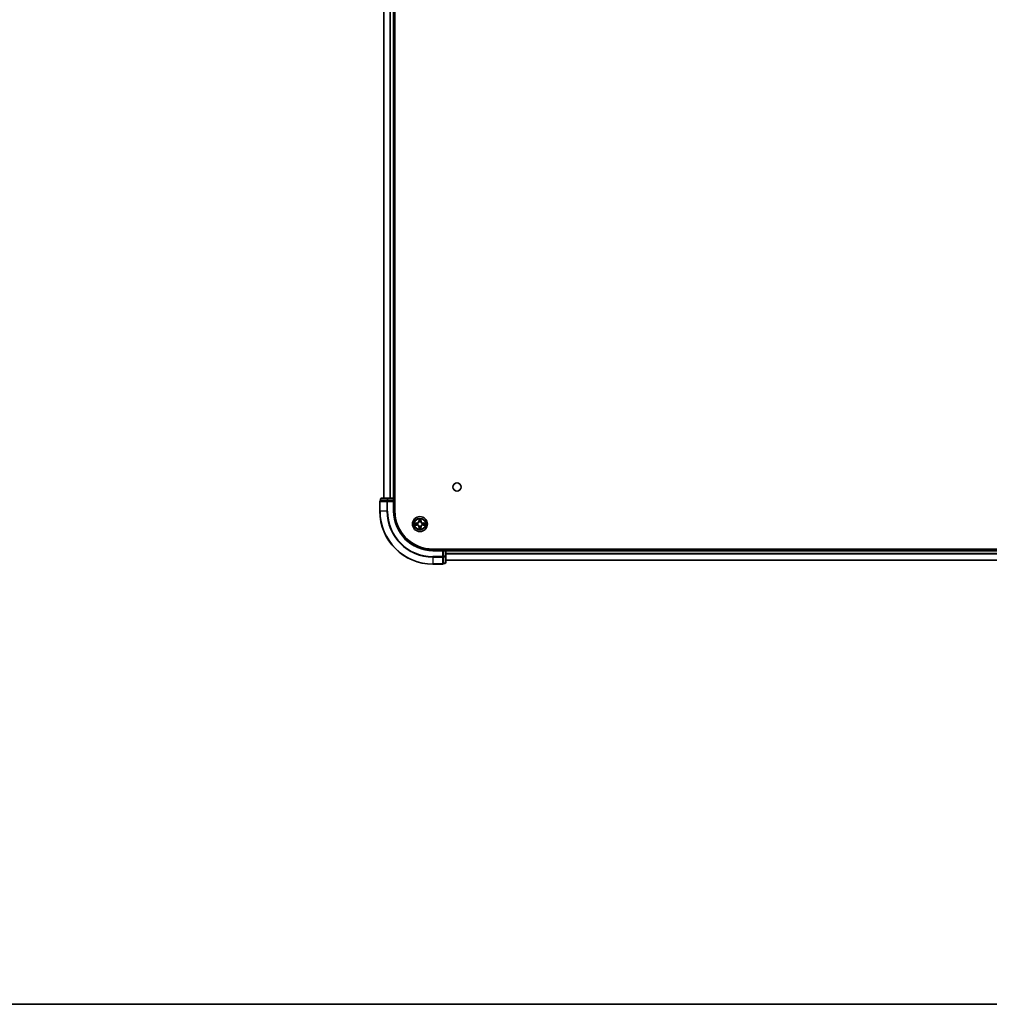
# Model space of a CAD drawing. Units: millimetres. Extents: x 36 to 11240, y 20 to 2127.
# Drawn here: x 1773 to 2148, y 20 to 400 of the extents above; entities that cross this region are included whole.
import ezdxf

# ---------------------------------------------------------------- set-up
doc = ezdxf.new("R2010")
doc.units = ezdxf.units.MM
doc.header["$LTSCALE"] = 2.5
for name, color, linetype, lineweight in [('Border (ISO)', 7, 'Continuous', 35), ('Visible (ISO)', 7, 'Continuous', 35), ('Visible Narrow (ISO)', 7, 'Continuous', 25)]:
    doc.layers.add(name, color=color, linetype=linetype, lineweight=lineweight)

# ---------------------------------------------------------------- blocks, each defined once
blk = doc.blocks.new('Borders tk図枠')
at = {"layer": 'Border (ISO)'}
blk.add_line((14.5, 8), (405.5, 8), dxfattribs=at)

msp = doc.modelspace()

# ---------------------------------------------------------------- linework, layer by layer
at = {"layer": 'Visible (ISO)'}
for p, q in [((1917.8828, 210.5038), (1917.8828, 670.5038)), ((1913.5828, 665.5038), (1913.5828, 215.5038)), ((1917.5828, 215.5038), (1917.5828, 665.5038)), ((1912.0828, 214.2038), (1912.0828, 210.5038)), ((1912.3828, 215.2038), (1912.3828, 214.5038)), ((1912.454, 214.5038), (1912.3828, 214.5038)), ((1912.454, 214.5038), (1914.9318, 214.5038)), ((1915.1605, 215.5038), (1912.6828, 215.5038)), ((1915.0217, 214.5038), (1914.9318, 214.5038)), ((1915.1605, 214.5038), (1915.0217, 214.5038)), ((1917.2828, 215.5038), (1915.1605, 215.5038)), ((1915.1605, 214.5038), (1917.2828, 214.5038)), ((1917.5828, 215.5038), (1917.2828, 215.5038)), ((1917.2828, 214.2038), (1917.5828, 214.5038)), ((1917.5828, 214.5038), (1917.2828, 214.5038)), ((1917.8828, 215.5038), (1917.5828, 215.5038)), ((1917.5828, 214.5038), (1917.5828, 215.2038)), ((1917.5828, 210.5038), (1917.5828, 214.5038)), ((2392.5828, 195.8038), (1932.5828, 195.8038)), ((1936.5828, 195.5038), (1932.5828, 195.5038)), ((1936.5828, 195.5038), (1936.2828, 195.2038)), ((1937.2828, 195.5038), (1936.5828, 195.5038)), ((1936.5828, 195.2038), (1936.5828, 195.5038)), ((1936.5828, 195.2038), (1936.5828, 193.0816)), ((1937.5828, 195.5038), (1937.5828, 195.8038)), ((1937.5828, 195.2038), (1937.5828, 195.5038)), ((2387.5828, 195.5038), (1937.5828, 195.5038)), ((1937.5828, 193.0816), (1937.5828, 195.2038)), ((1936.5828, 192.9427), (1936.5828, 193.0816)), ((1936.5828, 192.8528), (1936.5828, 192.9427)), ((1936.5828, 192.8528), (1936.5828, 190.375)), ((1936.5828, 190.3038), (1936.5828, 190.375)), ((1936.5828, 190.3038), (1937.2828, 190.3038)), ((1937.5828, 190.6038), (1937.5828, 193.0816)), ((1937.5828, 191.5038), (2387.5828, 191.5038)), ((1932.5828, 190.0038), (1936.2828, 190.0038))]:
    msp.add_line(p, q, dxfattribs=at)
for centre, radius in [((1941.8828, 219.8038), 1.621), ((1927.5828, 205.5038), 2.9)]:
    msp.add_circle(centre, radius, dxfattribs=at)
for centre, radius, start, end in [((1912.3828, 214.2038), 0.3, 90, 180), ((1912.6828, 215.2038), 0.3, 90, 180), ((1917.2828, 215.2038), 0.3, 0, 90), ((1932.5828, 210.5038), 20.5, 180, 270), ((1932.5828, 210.5038), 15, 180, 270), ((1932.5828, 210.5038), 14.7, 180, 270), ((1937.2828, 195.2038), 0.3, 0, 90), ((1936.2828, 190.3038), 0.3, 270, 0), ((1937.2828, 190.6038), 0.3, 270, 0)]:
    msp.add_arc(centre, radius, start, end, dxfattribs=at)
at = {"layer": 'Visible Narrow (ISO)'}
for p, q in [((1913.6523, 215.5038), (1913.6523, 665.5038)), ((1915.9928, 665.5038), (1915.9928, 215.5038)), ((1916.2233, 215.5038), (1916.2233, 665.5038)), ((1917.2828, 665.5038), (1917.2828, 215.5038)), ((1912.154, 214.2038), (1912.0828, 214.2038)), ((1912.154, 214.2038), (1914.7929, 214.2038)), ((1912.154, 210.5038), (1912.154, 214.2038)), ((1912.454, 215.2038), (1912.3828, 215.2038)), ((1912.454, 215.2038), (1914.9318, 215.2038)), ((1912.454, 214.5038), (1912.454, 215.2038)), ((1915.0217, 214.2038), (1914.7929, 214.2038)), ((1914.7929, 214.2038), (1914.7929, 210.5038)), ((1915.1605, 215.2038), (1914.9318, 215.2038)), ((1914.9318, 215.2038), (1914.9318, 214.5038)), ((1915.0217, 214.2038), (1915.0217, 214.5038)), ((1915.0217, 214.2038), (1917.2828, 214.2038)), ((1915.0217, 210.5038), (1915.0217, 214.2038)), ((1915.1605, 215.2038), (1915.1605, 215.5038)), ((1915.1605, 215.2038), (1917.2828, 215.2038)), ((1915.1605, 214.5038), (1915.1605, 215.2038)), ((1917.2828, 215.2038), (1917.2828, 215.5038)), ((1917.2828, 215.2038), (1917.5828, 215.2038)), ((1917.2828, 215.2038), (1917.2828, 214.5038)), ((1917.2828, 214.2038), (1917.2828, 210.5038)), ((1917.5828, 215.2038), (1917.8828, 215.2038)), ((1912.154, 210.5038), (1912.0828, 210.5038)), ((1914.7929, 210.5038), (1912.154, 210.5038)), ((1914.7929, 210.5038), (1915.0217, 210.5038)), ((1917.2828, 210.5038), (1917.5828, 210.5038)), ((1926.3396, 205.9078), (1925.56, 205.8942)), ((1925.8504, 205.8495), (1926.3404, 205.858)), ((1926.3404, 205.858), (1926.3396, 205.9078)), ((1926.3404, 205.858), (1926.3417, 205.7854)), ((1926.6459, 205.7503), (1926.6665, 205.7449)), ((1927.1923, 207.5265), (1927.1787, 206.747)), ((1927.2285, 206.7461), (1927.1787, 206.747)), ((1927.2285, 206.7461), (1927.2371, 207.2362)), ((1927.2285, 206.7461), (1927.3011, 206.7449)), ((1927.3417, 206.4201), (1927.3362, 206.4407)), ((1927.8293, 206.4407), (1927.8239, 206.4201)), ((1927.937, 206.7461), (1927.8644, 206.7449)), ((1927.9285, 207.2362), (1927.937, 206.7461)), ((1927.937, 206.7461), (1927.9868, 206.747)), ((1927.9868, 206.747), (1927.9732, 207.5265)), ((1928.4991, 205.7449), (1928.5197, 205.7503)), ((1928.8251, 205.858), (1928.8238, 205.7854)), ((1928.8251, 205.858), (1928.826, 205.9078)), ((1928.8251, 205.858), (1929.3151, 205.8495)), ((1929.6055, 205.8942), (1928.826, 205.9078)), ((1925.56, 205.1133), (1926.3396, 205.0997)), ((1926.3404, 205.1495), (1925.8504, 205.1581)), ((1926.3404, 205.1495), (1926.3396, 205.0997)), ((1926.3404, 205.1495), (1926.3417, 205.2222)), ((1926.6665, 205.2627), (1926.6459, 205.2573)), ((1927.2285, 204.2615), (1927.1787, 204.2606)), ((1927.1787, 204.2606), (1927.1923, 203.4811)), ((1927.2285, 204.2615), (1927.3011, 204.2627)), ((1927.2371, 203.7714), (1927.2285, 204.2615)), ((1927.3362, 204.5669), (1927.3417, 204.5875)), ((1927.8239, 204.5875), (1927.8293, 204.5669)), ((1927.937, 204.2615), (1927.8644, 204.2627)), ((1927.937, 204.2615), (1927.9285, 203.7714)), ((1927.937, 204.2615), (1927.9868, 204.2606)), ((1927.9732, 203.4811), (1927.9868, 204.2606)), ((1928.5197, 205.2573), (1928.4991, 205.2627)), ((1928.8251, 205.1495), (1928.8238, 205.2222)), ((1929.3151, 205.1581), (1928.8251, 205.1495)), ((1928.8251, 205.1495), (1928.826, 205.0997)), ((1928.826, 205.0997), (1929.6055, 205.1133)), ((1932.5828, 195.2038), (1932.5828, 195.5038)), ((1932.5828, 195.2038), (1936.2828, 195.2038)), ((1936.2828, 195.2038), (1936.2828, 192.9427)), ((1936.5828, 195.2038), (1937.2828, 195.2038)), ((1937.2828, 195.8038), (1937.2828, 195.5038)), ((1937.2828, 195.5038), (1937.2828, 195.2038)), ((1937.2828, 195.2038), (1937.2828, 193.0816)), ((1937.5828, 195.2038), (1937.2828, 195.2038)), ((1937.5828, 195.2038), (2387.5828, 195.2038)), ((2387.5828, 194.0975), (1937.5828, 194.0975)), ((1936.2828, 192.9427), (1932.5828, 192.9427)), ((1932.5828, 192.7139), (1932.5828, 192.9427)), ((1932.5828, 192.7139), (1936.2828, 192.7139)), ((1932.5828, 192.7139), (1932.5828, 190.075)), ((1936.5828, 192.9427), (1936.2828, 192.9427)), ((1936.2828, 192.7139), (1936.2828, 192.9427)), ((1936.2828, 192.7139), (1936.2828, 190.075)), ((1937.2828, 193.0816), (1936.5828, 193.0816)), ((1936.5828, 192.8528), (1937.2828, 192.8528)), ((1937.2828, 190.375), (1936.5828, 190.375)), ((1937.5828, 193.0816), (1937.2828, 193.0816)), ((1937.2828, 192.8528), (1937.2828, 193.0816)), ((1937.2828, 192.8528), (1937.2828, 190.375)), ((1937.2828, 190.3038), (1937.2828, 190.375)), ((1937.5828, 193.9438), (2387.5828, 193.9438)), ((2387.5828, 191.5502), (1937.5828, 191.5502)), ((1936.2828, 190.075), (1932.5828, 190.075)), ((1932.5828, 190.075), (1932.5828, 190.0038)), ((1936.2828, 190.0038), (1936.2828, 190.075))]:
    msp.add_line(p, q, dxfattribs=at)
for radius in [2.8677, 2.3092, 2.1415]:
    msp.add_circle((1927.5828, 205.5038), radius, dxfattribs=at)
for centre, radius, start, end in [((1932.5828, 210.5038), 20.4288, 180, 270), ((1932.5828, 210.5038), 17.7899, 180, 270), ((1932.5828, 210.5038), 17.5611, 180, 270), ((1932.5828, 210.5038), 15.3, 180, 270), ((1927.5828, 205.5038), 2.0601, 169.074582, 190.925418), ((1927.5828, 205.5038), 1.6122, 169.692479, 190.307521), ((1926.3247, 206.7619), 0.8542, 271, 359), ((1926.3247, 206.7619), 0.904, 271, 359), ((1927.5828, 205.5038), 0.9688, 165.258044, 194.741956), ((1927.5828, 205.5038), 0.9475, 165.258044, 194.741956), ((1927.5828, 205.5038), 2.0601, 79.074582, 100.925418), ((1927.5828, 205.5038), 1.6122, 79.692479, 100.307521), ((1927.5828, 205.5038), 0.9688, 75.258044, 104.741956), ((1927.5828, 205.5038), 0.9475, 75.258044, 104.741956), ((1928.8409, 206.7619), 0.904, 181, 269), ((1928.8409, 206.7619), 0.8542, 181, 269), ((1927.5828, 205.5038), 0.9475, 345.258044, 14.741956), ((1927.5828, 205.5038), 0.9688, 345.258044, 14.741956), ((1927.5828, 205.5038), 1.6122, 349.692479, 10.307521), ((1927.5828, 205.5038), 2.0601, 349.074582, 10.925418), ((1926.3247, 204.2457), 0.8542, 1, 89), ((1926.3247, 204.2457), 0.904, 1, 89), ((1927.5828, 205.5038), 2.0601, 259.074582, 280.925418), ((1927.5828, 205.5038), 1.6122, 259.692479, 280.307521), ((1927.5828, 205.5038), 0.9688, 255.258044, 284.741956), ((1927.5828, 205.5038), 0.9475, 255.258044, 284.741956), ((1928.8409, 204.2457), 0.904, 91, 179), ((1928.8409, 204.2457), 0.8542, 91, 179)]:
    msp.add_arc(centre, radius, start, end, dxfattribs=at)
for centre, major_axis, ratio, start_param, end_param in [((1912.3828, 214.2038), (0, 0.3), 0.76250914, 0, 1.57079633), ((1912.6828, 215.2038), (0, 0.3), 0.76250914, 0, 1.57079633), ((1915.0217, 214.2038), (0, 0.3), 0.76250914, 0, 1.57079633), ((1915.1605, 215.2038), (0, 0.3), 0.76250914, 0, 1.57079633), ((1925.8512, 205.7997), (0.002, 0.05), 0.54850665, 0.10442473, 1.4996069), ((1926.0407, 205.7842), (0.008, 0.0494), 0.89574018, 0.19731949, 1.55274262), ((1926.3426, 205.7356), (0.008, 0.0494), 0.89572054, 0.1973017, 1.54834765), ((1926.6892, 205.7389), (-0.0091, 0.0492), 0.87684641, 0.18229136, 1.17990219), ((1926.6892, 205.7389), (-0.0149, 0.0477), 0.41070123, 0.09573579, 1.31868747), ((1927.2869, 207.2353), (-0.05, -0.002), 0.54850665, 4.7835784, 6.17876057), ((1927.3023, 207.0459), (-0.0494, -0.008), 0.89574018, 4.73044269, 6.08586581), ((1927.3476, 206.3974), (-0.0492, 0.0091), 0.87684642, 5.10328313, 6.10089396), ((1927.3476, 206.3974), (-0.0477, 0.0149), 0.41070123, 4.96449783, 6.18744952), ((1927.3509, 206.744), (-0.0494, -0.008), 0.89572054, 4.73483766, 6.08588361), ((1927.8146, 206.744), (0.0494, -0.008), 0.89572054, 0.1973017, 1.54834765), ((1927.8179, 206.3974), (0.0477, 0.0149), 0.41070123, 0.09573579, 1.31868747), ((1927.8179, 206.3974), (0.0492, 0.0091), 0.87684641, 0.18229136, 1.17990219), ((1927.8632, 207.0459), (0.0494, -0.008), 0.89574018, 0.19731949, 1.55274262), ((1927.8787, 207.2353), (0.05, -0.002), 0.54850665, 0.10442473, 1.4996069), ((1928.4764, 205.7389), (0.0091, 0.0492), 0.87684642, 5.10328313, 6.10089396), ((1928.4764, 205.7389), (0.0149, 0.0477), 0.41070123, 4.96449783, 6.18744952), ((1928.823, 205.7356), (-0.008, 0.0494), 0.89572054, 4.73483766, 6.08588361), ((1929.1249, 205.7842), (-0.008, 0.0494), 0.89574018, 4.73044269, 6.08586581), ((1929.3143, 205.7997), (-0.002, 0.05), 0.54850665, 4.7835784, 6.17876057), ((1925.8512, 205.2079), (0.002, -0.05), 0.54850665, 4.7835784, 6.17876057), ((1926.0407, 205.2233), (0.008, -0.0494), 0.89574018, 4.73044269, 6.08586581), ((1926.3426, 205.272), (0.008, -0.0494), 0.89572054, 4.73483766, 6.08588361), ((1926.6892, 205.2687), (-0.0091, -0.0492), 0.87684642, 5.10328313, 6.10089396), ((1926.6892, 205.2687), (-0.0149, -0.0477), 0.41070123, 4.96449783, 6.18744952), ((1927.2869, 203.7723), (-0.05, 0.002), 0.54850665, 0.10442473, 1.4996069), ((1927.3023, 203.9617), (-0.0494, 0.008), 0.89574018, 0.19731949, 1.55274262), ((1927.3476, 204.6102), (-0.0492, -0.0091), 0.87684641, 0.18229136, 1.17990219), ((1927.3476, 204.6102), (-0.0477, -0.0149), 0.41070123, 0.09573579, 1.31868747), ((1927.3509, 204.2636), (-0.0494, 0.008), 0.89572054, 0.1973017, 1.54834765), ((1927.8146, 204.2636), (0.0494, 0.008), 0.89572054, 4.73483766, 6.08588361), ((1927.8179, 204.6102), (0.0477, -0.0149), 0.41070123, 4.96449783, 6.18744952), ((1927.8179, 204.6102), (0.0492, -0.0091), 0.87684642, 5.10328313, 6.10089396), ((1927.8632, 203.9617), (0.0494, 0.008), 0.89574018, 4.73044269, 6.08586581), ((1927.8787, 203.7723), (0.05, 0.002), 0.54850665, 4.7835784, 6.17876057), ((1928.4764, 205.2687), (0.0149, -0.0477), 0.41070123, 0.09573579, 1.31868747), ((1928.4764, 205.2687), (0.0091, -0.0492), 0.87684641, 0.18229136, 1.17990219), ((1928.823, 205.272), (-0.008, -0.0494), 0.89572054, 0.1973017, 1.54834765), ((1929.1249, 205.2233), (-0.008, -0.0494), 0.89574018, 0.19731949, 1.55274262), ((1929.3143, 205.2079), (-0.002, -0.05), 0.54850665, 0.10442473, 1.4996069), ((1936.2828, 192.9427), (0.3, 0), 0.76250914, 4.71238898, 6.28318531), ((1936.2828, 190.3038), (0.3, 0), 0.76250914, 4.71238898, 6.28318531), ((1937.2828, 193.0816), (0.3, 0), 0.76250914, 4.71238898, 6.28318531), ((1937.2828, 190.6038), (0.3, 0), 0.76250914, 4.71238898, 6.28318531)]:
    msp.add_ellipse(centre, major_axis=major_axis, ratio=ratio, start_param=start_param, end_param=end_param, dxfattribs=at)
for points, knots in [([(1925.8504, 205.8495), (1925.827, 205.8498), (1925.8026, 205.8517), (1925.7382, 205.8593), (1925.6977, 205.8664), (1925.6245, 205.8807), (1925.5921, 205.8875), (1925.56, 205.8942)], [-0.0320559737, -0.0320559737, -0.0320559737, -0.0320559737, -0.0236501899, -0.0236501899, -0.0102009359, -0.0102009359, 0.0003383294, 0.0003383294, 0.0003383294, 0.0003383294]), ([(1925.56, 205.8942), (1925.5892, 205.8808), (1925.6186, 205.8671), (1925.6852, 205.8386), (1925.7219, 205.8242), (1925.7805, 205.8088), (1925.8027, 205.8049), (1925.8241, 205.8043)], [-0.0003383294, -0.0003383294, -0.0003383294, -0.0003383294, 0.0102009359, 0.0102009359, 0.0236501899, 0.0236501899, 0.0320559737, 0.0320559737, 0.0320559737, 0.0320559737]), ([(1925.8241, 205.8043), (1925.8606, 205.8034), (1925.894, 205.802), (1925.9523, 205.7979), (1925.9772, 205.7953), (1925.9966, 205.7923)], [-0.0289828459, -0.0289828459, -0.0289828459, -0.0289828459, -0.0145850634, -0.0145850634, 0, 0, 0, 0]), ([(1926.0398, 205.8341), (1926.0185, 205.8375), (1925.9912, 205.8406), (1925.9271, 205.8458), (1925.8905, 205.8479), (1925.8504, 205.8495)], [0, 0, 0, 0, 0.0145850634, 0.0145850634, 0.0289828459, 0.0289828459, 0.0289828459, 0.0289828459]), ([(1925.9966, 205.7923), (1926.0469, 205.7842), (1926.0972, 205.7761), (1926.1979, 205.76), (1926.2482, 205.7519), (1926.2985, 205.7438)], [-0.0687798542, -0.0687798542, -0.0687798542, -0.0687798542, -0.0343899271, -0.0343899271, 0, 0, 0, 0]), ([(1926.3417, 205.7854), (1926.2914, 205.7935), (1926.2411, 205.8016), (1926.1404, 205.8178), (1926.0901, 205.8259), (1926.0398, 205.8341)], [0, 0, 0, 0, 0.0343899271, 0.0343899271, 0.0687798542, 0.0687798542, 0.0687798542, 0.0687798542]), ([(1926.2985, 205.7438), (1926.3704, 205.7323), (1926.4436, 205.7285), (1926.5602, 205.7361), (1926.6025, 205.7415), (1926.6459, 205.7503)], [-0.0982412545, -0.0982412545, -0.0982412545, -0.0982412545, -0.0491206273, -0.0491206273, -0.0217758941, -0.0217758941, -0.0217758941, -0.0217758941]), ([(1926.6724, 205.7858), (1926.6312, 205.7786), (1926.5909, 205.7743), (1926.4798, 205.7692), (1926.4101, 205.7738), (1926.3417, 205.7854)], [0.0217758941, 0.0217758941, 0.0217758941, 0.0217758941, 0.0491206273, 0.0491206273, 0.0982412545, 0.0982412545, 0.0982412545, 0.0982412545]), ([(1926.6665, 205.7449), (1926.6824, 205.7501), (1926.6982, 205.7556), (1926.7942, 205.7922), (1926.8733, 205.8339), (1926.996, 205.9217), (1927.0417, 205.9604), (1927.0839, 206.0026), (1927.1262, 206.0449), (1927.1648, 206.0906), (1927.2527, 206.2132), (1927.2944, 206.2923), (1927.3309, 206.3883), (1927.3365, 206.4042), (1927.3417, 206.4201)], [-0.174866013, -0.174866013, -0.174866013, -0.174866013, -0.16940495, -0.16940495, -0.141674077, -0.141674077, -0.124342281, -0.124342281, -0.124342281, -0.107010485, -0.107010485, -0.079279611, -0.079279611, -0.073818549, -0.073818549, -0.073818549, -0.073818549]), ([(1927.3007, 206.4141), (1927.296, 206.399), (1927.2909, 206.3839), (1927.2577, 206.2927), (1927.2198, 206.2177), (1927.1397, 206.1027), (1927.1043, 206.0603), (1927.0653, 206.0213), (1927.0263, 205.9823), (1926.9838, 205.9469), (1926.8688, 205.8667), (1926.7939, 205.8288), (1926.7026, 205.7956), (1926.6876, 205.7905), (1926.6724, 205.7858)], [0.073818549, 0.073818549, 0.073818549, 0.073818549, 0.079279611, 0.079279611, 0.107010485, 0.107010485, 0.124342281, 0.124342281, 0.124342281, 0.141674077, 0.141674077, 0.16940495, 0.16940495, 0.174866013, 0.174866013, 0.174866013, 0.174866013]), ([(1927.2822, 207.2625), (1927.2818, 207.2776), (1927.2797, 207.2931), (1927.2712, 207.334), (1927.2631, 207.3596), (1927.245, 207.4083), (1927.2353, 207.4313), (1927.2145, 207.4785), (1927.2034, 207.5026), (1927.1923, 207.5265)], [0, 0, 0, 0, 0.0059340385, 0.0059340385, 0.0154285, 0.0154285, 0.0237449879, 0.0237449879, 0.0323943032, 0.0323943032, 0.0323943032, 0.0323943032]), ([(1927.1923, 207.5265), (1927.1979, 207.5002), (1927.2034, 207.4737), (1927.2138, 207.4218), (1927.2186, 207.3964), (1927.2276, 207.3429), (1927.2316, 207.3147), (1927.2358, 207.2697), (1927.2369, 207.2527), (1927.2371, 207.2362)], [-0.0323943032, -0.0323943032, -0.0323943032, -0.0323943032, -0.0237449879, -0.0237449879, -0.0154285, -0.0154285, -0.0059340385, -0.0059340385, 0, 0, 0, 0]), ([(1927.2371, 207.2362), (1927.2387, 207.1958), (1927.2408, 207.159), (1927.246, 207.095), (1927.2491, 207.068), (1927.2525, 207.0468)], [0, 0, 0, 0, 0.014491423, 0.014491423, 0.0289828459, 0.0289828459, 0.0289828459, 0.0289828459]), ([(1927.2525, 207.0468), (1927.2606, 206.9964), (1927.2687, 206.9461), (1927.2849, 206.8455), (1927.293, 206.7952), (1927.3011, 206.7449)], [0, 0, 0, 0, 0.0343899271, 0.0343899271, 0.0687798542, 0.0687798542, 0.0687798542, 0.0687798542]), ([(1927.2943, 207.09), (1927.2912, 207.1092), (1927.2887, 207.1339), (1927.2846, 207.1921), (1927.2831, 207.2257), (1927.2822, 207.2625)], [-0.0289828459, -0.0289828459, -0.0289828459, -0.0289828459, -0.014491423, -0.014491423, 0, 0, 0, 0]), ([(1927.3427, 206.788), (1927.3347, 206.8383), (1927.3266, 206.8887), (1927.3104, 206.9893), (1927.3024, 207.0396), (1927.2943, 207.09)], [-0.0687798542, -0.0687798542, -0.0687798542, -0.0687798542, -0.0343899271, -0.0343899271, 0, 0, 0, 0]), ([(1927.3011, 206.7449), (1927.3128, 206.6765), (1927.3174, 206.6068), (1927.3123, 206.4956), (1927.308, 206.4553), (1927.3007, 206.4141)], [0, 0, 0, 0, 0.0491206273, 0.0491206273, 0.0764653604, 0.0764653604, 0.0764653604, 0.0764653604]), ([(1927.3362, 206.4407), (1927.345, 206.484), (1927.3505, 206.5263), (1927.3581, 206.643), (1927.3542, 206.7161), (1927.3427, 206.788)], [-0.0764653604, -0.0764653604, -0.0764653604, -0.0764653604, -0.0491206273, -0.0491206273, 0, 0, 0, 0]), ([(1927.8228, 206.788), (1927.8113, 206.7161), (1927.8075, 206.643), (1927.815, 206.5263), (1927.8205, 206.484), (1927.8293, 206.4407)], [-0.0982412545, -0.0982412545, -0.0982412545, -0.0982412545, -0.0491206273, -0.0491206273, -0.0217758941, -0.0217758941, -0.0217758941, -0.0217758941]), ([(1927.8712, 207.09), (1927.8632, 207.0396), (1927.8551, 206.9893), (1927.8389, 206.8887), (1927.8309, 206.8383), (1927.8228, 206.788)], [-0.0687798542, -0.0687798542, -0.0687798542, -0.0687798542, -0.0343899271, -0.0343899271, 0, 0, 0, 0]), ([(1927.8239, 206.4201), (1927.829, 206.4042), (1927.8346, 206.3883), (1927.8711, 206.2923), (1927.9128, 206.2132), (1928.0007, 206.0906), (1928.0393, 206.0449), (1928.0816, 206.0026), (1928.1239, 205.9604), (1928.1695, 205.9217), (1928.2922, 205.8339), (1928.3713, 205.7922), (1928.4673, 205.7556), (1928.4832, 205.7501), (1928.4991, 205.7449)], [-0.174866013, -0.174866013, -0.174866013, -0.174866013, -0.16940495, -0.16940495, -0.141674077, -0.141674077, -0.124342281, -0.124342281, -0.124342281, -0.107010485, -0.107010485, -0.079279611, -0.079279611, -0.073818549, -0.073818549, -0.073818549, -0.073818549]), ([(1927.8648, 206.4141), (1927.8575, 206.4553), (1927.8533, 206.4956), (1927.8482, 206.6068), (1927.8527, 206.6765), (1927.8644, 206.7449)], [0.0217758941, 0.0217758941, 0.0217758941, 0.0217758941, 0.0491206273, 0.0491206273, 0.0982412545, 0.0982412545, 0.0982412545, 0.0982412545]), ([(1927.8644, 206.7449), (1927.8725, 206.7952), (1927.8806, 206.8455), (1927.8968, 206.9461), (1927.9049, 206.9964), (1927.913, 207.0468)], [0, 0, 0, 0, 0.0343899271, 0.0343899271, 0.0687798542, 0.0687798542, 0.0687798542, 0.0687798542]), ([(1928.4931, 205.7858), (1928.478, 205.7905), (1928.4629, 205.7956), (1928.3716, 205.8288), (1928.2967, 205.8667), (1928.1817, 205.9469), (1928.1392, 205.9823), (1928.1002, 206.0213), (1928.0612, 206.0603), (1928.0259, 206.1027), (1927.9457, 206.2177), (1927.9078, 206.2927), (1927.8746, 206.3839), (1927.8695, 206.399), (1927.8648, 206.4141)], [0.073818549, 0.073818549, 0.073818549, 0.073818549, 0.079279611, 0.079279611, 0.107010485, 0.107010485, 0.124342281, 0.124342281, 0.124342281, 0.141674077, 0.141674077, 0.16940495, 0.16940495, 0.174866013, 0.174866013, 0.174866013, 0.174866013]), ([(1927.8833, 207.2625), (1927.8824, 207.226), (1927.8809, 207.1926), (1927.8769, 207.1342), (1927.8743, 207.1094), (1927.8712, 207.09)], [-0.0289828459, -0.0289828459, -0.0289828459, -0.0289828459, -0.0145850634, -0.0145850634, 0, 0, 0, 0]), ([(1927.9732, 207.5265), (1927.9597, 207.4974), (1927.9461, 207.468), (1927.9175, 207.4014), (1927.9032, 207.3647), (1927.8878, 207.3061), (1927.8838, 207.2838), (1927.8833, 207.2625)], [-0.0003383294, -0.0003383294, -0.0003383294, -0.0003383294, 0.0102009359, 0.0102009359, 0.0236501899, 0.0236501899, 0.0320559737, 0.0320559737, 0.0320559737, 0.0320559737]), ([(1927.913, 207.0468), (1927.9165, 207.0681), (1927.9195, 207.0954), (1927.9247, 207.1595), (1927.9269, 207.1961), (1927.9285, 207.2362)], [0, 0, 0, 0, 0.0145850634, 0.0145850634, 0.0289828459, 0.0289828459, 0.0289828459, 0.0289828459]), ([(1927.9285, 207.2362), (1927.9287, 207.2596), (1927.9307, 207.284), (1927.9383, 207.3484), (1927.9454, 207.3888), (1927.9596, 207.4621), (1927.9665, 207.4944), (1927.9732, 207.5265)], [-0.0320559737, -0.0320559737, -0.0320559737, -0.0320559737, -0.0236501899, -0.0236501899, -0.0102009359, -0.0102009359, 0.0003383294, 0.0003383294, 0.0003383294, 0.0003383294]), ([(1928.8238, 205.7854), (1928.7554, 205.7738), (1928.6857, 205.7692), (1928.5746, 205.7743), (1928.5343, 205.7786), (1928.4931, 205.7858)], [0, 0, 0, 0, 0.0491206273, 0.0491206273, 0.0764653604, 0.0764653604, 0.0764653604, 0.0764653604]), ([(1928.5197, 205.7503), (1928.563, 205.7415), (1928.6053, 205.7361), (1928.722, 205.7285), (1928.7951, 205.7323), (1928.867, 205.7438)], [-0.0764653604, -0.0764653604, -0.0764653604, -0.0764653604, -0.0491206273, -0.0491206273, 0, 0, 0, 0]), ([(1929.1257, 205.8341), (1929.0754, 205.8259), (1929.0251, 205.8178), (1928.9245, 205.8016), (1928.8741, 205.7935), (1928.8238, 205.7854)], [0, 0, 0, 0, 0.0343899271, 0.0343899271, 0.0687798542, 0.0687798542, 0.0687798542, 0.0687798542]), ([(1928.867, 205.7438), (1928.9173, 205.7519), (1928.9676, 205.76), (1929.0683, 205.7761), (1929.1186, 205.7842), (1929.1689, 205.7923)], [-0.0687798542, -0.0687798542, -0.0687798542, -0.0687798542, -0.0343899271, -0.0343899271, 0, 0, 0, 0]), ([(1929.3151, 205.8495), (1929.2748, 205.8479), (1929.238, 205.8457), (1929.174, 205.8405), (1929.1469, 205.8375), (1929.1257, 205.8341)], [0, 0, 0, 0, 0.014491423, 0.014491423, 0.0289828459, 0.0289828459, 0.0289828459, 0.0289828459]), ([(1929.1689, 205.7923), (1929.1882, 205.7953), (1929.2129, 205.7979), (1929.2711, 205.8019), (1929.3047, 205.8034), (1929.3415, 205.8043)], [-0.0289828459, -0.0289828459, -0.0289828459, -0.0289828459, -0.014491423, -0.014491423, 0, 0, 0, 0]), ([(1929.6055, 205.8942), (1929.5792, 205.8887), (1929.5526, 205.8831), (1929.5007, 205.8728), (1929.4754, 205.8679), (1929.4218, 205.859), (1929.3937, 205.8549), (1929.3487, 205.8507), (1929.3317, 205.8497), (1929.3151, 205.8495)], [-0.0323943032, -0.0323943032, -0.0323943032, -0.0323943032, -0.0237449879, -0.0237449879, -0.0154285, -0.0154285, -0.0059340385, -0.0059340385, 0, 0, 0, 0]), ([(1929.3415, 205.8043), (1929.3565, 205.8047), (1929.372, 205.8068), (1929.413, 205.8153), (1929.4386, 205.8235), (1929.4873, 205.8416), (1929.5103, 205.8513), (1929.5575, 205.872), (1929.5816, 205.8832), (1929.6055, 205.8942)], [0, 0, 0, 0, 0.0059340385, 0.0059340385, 0.0154285, 0.0154285, 0.0237449879, 0.0237449879, 0.0323943032, 0.0323943032, 0.0323943032, 0.0323943032]), ([(1925.8241, 205.2033), (1925.809, 205.2029), (1925.7935, 205.2008), (1925.7526, 205.1923), (1925.7269, 205.1841), (1925.6783, 205.166), (1925.6552, 205.1563), (1925.6081, 205.1356), (1925.5839, 205.1244), (1925.56, 205.1133)], [0, 0, 0, 0, 0.0059340385, 0.0059340385, 0.0154285, 0.0154285, 0.0237449879, 0.0237449879, 0.0323943032, 0.0323943032, 0.0323943032, 0.0323943032]), ([(1925.56, 205.1133), (1925.5864, 205.1189), (1925.6129, 205.1245), (1925.6648, 205.1348), (1925.6901, 205.1396), (1925.7437, 205.1486), (1925.7719, 205.1527), (1925.8168, 205.1569), (1925.8339, 205.1579), (1925.8504, 205.1581)], [-0.0323943032, -0.0323943032, -0.0323943032, -0.0323943032, -0.0237449879, -0.0237449879, -0.0154285, -0.0154285, -0.0059340385, -0.0059340385, 0, 0, 0, 0]), ([(1925.9966, 205.2153), (1925.9773, 205.2123), (1925.9527, 205.2097), (1925.8944, 205.2057), (1925.8608, 205.2042), (1925.8241, 205.2033)], [-0.0289828459, -0.0289828459, -0.0289828459, -0.0289828459, -0.014491423, -0.014491423, 0, 0, 0, 0]), ([(1925.8504, 205.1581), (1925.8907, 205.1597), (1925.9276, 205.1619), (1925.9915, 205.1671), (1926.0186, 205.1701), (1926.0398, 205.1735)], [0, 0, 0, 0, 0.014491423, 0.014491423, 0.0289828459, 0.0289828459, 0.0289828459, 0.0289828459]), ([(1926.2985, 205.2637), (1926.2482, 205.2557), (1926.1979, 205.2476), (1926.0972, 205.2315), (1926.0469, 205.2234), (1925.9966, 205.2153)], [-0.0687798542, -0.0687798542, -0.0687798542, -0.0687798542, -0.0343899271, -0.0343899271, 0, 0, 0, 0]), ([(1926.0398, 205.1735), (1926.0901, 205.1816), (1926.1404, 205.1898), (1926.2411, 205.206), (1926.2914, 205.2141), (1926.3417, 205.2222)], [0, 0, 0, 0, 0.0343899271, 0.0343899271, 0.0687798542, 0.0687798542, 0.0687798542, 0.0687798542]), ([(1926.6459, 205.2573), (1926.6025, 205.2661), (1926.5602, 205.2715), (1926.4436, 205.2791), (1926.3704, 205.2753), (1926.2985, 205.2637)], [-0.0764653604, -0.0764653604, -0.0764653604, -0.0764653604, -0.0491206273, -0.0491206273, 0, 0, 0, 0]), ([(1926.3417, 205.2222), (1926.4101, 205.2338), (1926.4798, 205.2384), (1926.5909, 205.2333), (1926.6312, 205.229), (1926.6724, 205.2217)], [0, 0, 0, 0, 0.0491206273, 0.0491206273, 0.0764653604, 0.0764653604, 0.0764653604, 0.0764653604]), ([(1927.3417, 204.5875), (1927.3365, 204.6034), (1927.3309, 204.6192), (1927.2944, 204.7153), (1927.2527, 204.7944), (1927.1648, 204.917), (1927.1262, 204.9627), (1927.0839, 205.005), (1927.0417, 205.0472), (1926.996, 205.0859), (1926.8733, 205.1737), (1926.7942, 205.2154), (1926.6982, 205.2519), (1926.6824, 205.2575), (1926.6665, 205.2627)], [-0.174866013, -0.174866013, -0.174866013, -0.174866013, -0.16940495, -0.16940495, -0.141674077, -0.141674077, -0.124342281, -0.124342281, -0.124342281, -0.107010485, -0.107010485, -0.079279611, -0.079279611, -0.073818549, -0.073818549, -0.073818549, -0.073818549]), ([(1926.6724, 205.2217), (1926.6876, 205.2171), (1926.7026, 205.212), (1926.7939, 205.1788), (1926.8688, 205.1409), (1926.9838, 205.0607), (1927.0263, 205.0253), (1927.0653, 204.9863), (1927.1043, 204.9473), (1927.1397, 204.9049), (1927.2198, 204.7899), (1927.2577, 204.7149), (1927.2909, 204.6237), (1927.296, 204.6086), (1927.3007, 204.5935)], [0.073818549, 0.073818549, 0.073818549, 0.073818549, 0.079279611, 0.079279611, 0.107010485, 0.107010485, 0.124342281, 0.124342281, 0.124342281, 0.141674077, 0.141674077, 0.16940495, 0.16940495, 0.174866013, 0.174866013, 0.174866013, 0.174866013]), ([(1927.2371, 203.7714), (1927.2368, 203.748), (1927.2348, 203.7236), (1927.2272, 203.6592), (1927.2201, 203.6188), (1927.2059, 203.5455), (1927.1991, 203.5131), (1927.1923, 203.4811)], [-0.0320559737, -0.0320559737, -0.0320559737, -0.0320559737, -0.0236501899, -0.0236501899, -0.0102009359, -0.0102009359, 0.0003383294, 0.0003383294, 0.0003383294, 0.0003383294]), ([(1927.1923, 203.4811), (1927.2058, 203.5102), (1927.2194, 203.5396), (1927.248, 203.6062), (1927.2623, 203.6429), (1927.2777, 203.7015), (1927.2817, 203.7238), (1927.2822, 203.7451)], [-0.0003383294, -0.0003383294, -0.0003383294, -0.0003383294, 0.0102009359, 0.0102009359, 0.0236501899, 0.0236501899, 0.0320559737, 0.0320559737, 0.0320559737, 0.0320559737]), ([(1927.2525, 203.9608), (1927.2491, 203.9395), (1927.246, 203.9122), (1927.2408, 203.8481), (1927.2387, 203.8115), (1927.2371, 203.7714)], [0, 0, 0, 0, 0.0145850634, 0.0145850634, 0.0289828459, 0.0289828459, 0.0289828459, 0.0289828459]), ([(1927.3011, 204.2627), (1927.293, 204.2124), (1927.2849, 204.1621), (1927.2687, 204.0615), (1927.2606, 204.0111), (1927.2525, 203.9608)], [0, 0, 0, 0, 0.0343899271, 0.0343899271, 0.0687798542, 0.0687798542, 0.0687798542, 0.0687798542]), ([(1927.2822, 203.7451), (1927.2831, 203.7816), (1927.2846, 203.815), (1927.2886, 203.8734), (1927.2912, 203.8982), (1927.2943, 203.9176)], [-0.0289828459, -0.0289828459, -0.0289828459, -0.0289828459, -0.0145850634, -0.0145850634, 0, 0, 0, 0]), ([(1927.2943, 203.9176), (1927.3024, 203.968), (1927.3104, 204.0183), (1927.3266, 204.1189), (1927.3347, 204.1692), (1927.3427, 204.2196)], [-0.0687798542, -0.0687798542, -0.0687798542, -0.0687798542, -0.0343899271, -0.0343899271, 0, 0, 0, 0]), ([(1927.3007, 204.5935), (1927.308, 204.5523), (1927.3123, 204.512), (1927.3174, 204.4008), (1927.3128, 204.3311), (1927.3011, 204.2627)], [0.0217758941, 0.0217758941, 0.0217758941, 0.0217758941, 0.0491206273, 0.0491206273, 0.0982412545, 0.0982412545, 0.0982412545, 0.0982412545]), ([(1927.3427, 204.2196), (1927.3542, 204.2915), (1927.3581, 204.3646), (1927.3505, 204.4813), (1927.345, 204.5236), (1927.3362, 204.5669)], [-0.0982412545, -0.0982412545, -0.0982412545, -0.0982412545, -0.0491206273, -0.0491206273, -0.0217758941, -0.0217758941, -0.0217758941, -0.0217758941]), ([(1927.8293, 204.5669), (1927.8205, 204.5236), (1927.815, 204.4813), (1927.8075, 204.3646), (1927.8113, 204.2915), (1927.8228, 204.2196)], [-0.0764653604, -0.0764653604, -0.0764653604, -0.0764653604, -0.0491206273, -0.0491206273, 0, 0, 0, 0]), ([(1927.8228, 204.2196), (1927.8309, 204.1692), (1927.8389, 204.1189), (1927.8551, 204.0183), (1927.8632, 203.968), (1927.8712, 203.9176)], [-0.0687798542, -0.0687798542, -0.0687798542, -0.0687798542, -0.0343899271, -0.0343899271, 0, 0, 0, 0]), ([(1928.4991, 205.2627), (1928.4832, 205.2575), (1928.4673, 205.2519), (1928.3713, 205.2154), (1928.2922, 205.1737), (1928.1695, 205.0859), (1928.1239, 205.0472), (1928.0816, 205.005), (1928.0393, 204.9627), (1928.0007, 204.917), (1927.9128, 204.7944), (1927.8711, 204.7153), (1927.8346, 204.6192), (1927.829, 204.6034), (1927.8239, 204.5875)], [-0.174866013, -0.174866013, -0.174866013, -0.174866013, -0.16940495, -0.16940495, -0.141674077, -0.141674077, -0.124342281, -0.124342281, -0.124342281, -0.107010485, -0.107010485, -0.079279611, -0.079279611, -0.073818549, -0.073818549, -0.073818549, -0.073818549]), ([(1927.8644, 204.2627), (1927.8527, 204.3311), (1927.8482, 204.4008), (1927.8533, 204.512), (1927.8575, 204.5523), (1927.8648, 204.5935)], [0, 0, 0, 0, 0.0491206273, 0.0491206273, 0.0764653604, 0.0764653604, 0.0764653604, 0.0764653604]), ([(1927.913, 203.9608), (1927.9049, 204.0111), (1927.8968, 204.0615), (1927.8806, 204.1621), (1927.8725, 204.2124), (1927.8644, 204.2627)], [0, 0, 0, 0, 0.0343899271, 0.0343899271, 0.0687798542, 0.0687798542, 0.0687798542, 0.0687798542]), ([(1927.8648, 204.5935), (1927.8695, 204.6086), (1927.8746, 204.6237), (1927.9078, 204.7149), (1927.9457, 204.7899), (1928.0259, 204.9049), (1928.0612, 204.9473), (1928.1002, 204.9863), (1928.1392, 205.0253), (1928.1817, 205.0607), (1928.2967, 205.1409), (1928.3716, 205.1788), (1928.4629, 205.212), (1928.478, 205.2171), (1928.4931, 205.2217)], [0.073818549, 0.073818549, 0.073818549, 0.073818549, 0.079279611, 0.079279611, 0.107010485, 0.107010485, 0.124342281, 0.124342281, 0.124342281, 0.141674077, 0.141674077, 0.16940495, 0.16940495, 0.174866013, 0.174866013, 0.174866013, 0.174866013]), ([(1927.8712, 203.9176), (1927.8743, 203.8984), (1927.8769, 203.8737), (1927.8809, 203.8154), (1927.8824, 203.7819), (1927.8833, 203.7451)], [-0.0289828459, -0.0289828459, -0.0289828459, -0.0289828459, -0.014491423, -0.014491423, 0, 0, 0, 0]), ([(1927.8833, 203.7451), (1927.8837, 203.73), (1927.8858, 203.7145), (1927.8943, 203.6736), (1927.9024, 203.648), (1927.9206, 203.5993), (1927.9302, 203.5762), (1927.951, 203.5291), (1927.9622, 203.505), (1927.9732, 203.4811)], [0, 0, 0, 0, 0.0059340385, 0.0059340385, 0.0154285, 0.0154285, 0.0237449879, 0.0237449879, 0.0323943032, 0.0323943032, 0.0323943032, 0.0323943032]), ([(1927.9285, 203.7714), (1927.9268, 203.8118), (1927.9247, 203.8486), (1927.9195, 203.9125), (1927.9164, 203.9396), (1927.913, 203.9608)], [0, 0, 0, 0, 0.014491423, 0.014491423, 0.0289828459, 0.0289828459, 0.0289828459, 0.0289828459]), ([(1927.9732, 203.4811), (1927.9677, 203.5074), (1927.9621, 203.5339), (1927.9517, 203.5858), (1927.9469, 203.6112), (1927.9379, 203.6647), (1927.9339, 203.6929), (1927.9297, 203.7379), (1927.9286, 203.7549), (1927.9285, 203.7714)], [-0.0323943032, -0.0323943032, -0.0323943032, -0.0323943032, -0.0237449879, -0.0237449879, -0.0154285, -0.0154285, -0.0059340385, -0.0059340385, 0, 0, 0, 0]), ([(1928.4931, 205.2217), (1928.5343, 205.229), (1928.5746, 205.2333), (1928.6857, 205.2384), (1928.7554, 205.2338), (1928.8238, 205.2222)], [0.0217758941, 0.0217758941, 0.0217758941, 0.0217758941, 0.0491206273, 0.0491206273, 0.0982412545, 0.0982412545, 0.0982412545, 0.0982412545]), ([(1928.867, 205.2637), (1928.7951, 205.2753), (1928.722, 205.2791), (1928.6053, 205.2715), (1928.563, 205.2661), (1928.5197, 205.2573)], [-0.0982412545, -0.0982412545, -0.0982412545, -0.0982412545, -0.0491206273, -0.0491206273, -0.0217758941, -0.0217758941, -0.0217758941, -0.0217758941]), ([(1928.8238, 205.2222), (1928.8741, 205.2141), (1928.9245, 205.206), (1929.0251, 205.1898), (1929.0754, 205.1816), (1929.1257, 205.1735)], [0, 0, 0, 0, 0.0343899271, 0.0343899271, 0.0687798542, 0.0687798542, 0.0687798542, 0.0687798542]), ([(1929.1689, 205.2153), (1929.1186, 205.2234), (1929.0683, 205.2315), (1928.9676, 205.2476), (1928.9173, 205.2557), (1928.867, 205.2637)], [-0.0687798542, -0.0687798542, -0.0687798542, -0.0687798542, -0.0343899271, -0.0343899271, 0, 0, 0, 0]), ([(1929.1257, 205.1735), (1929.1471, 205.1701), (1929.1744, 205.167), (1929.2384, 205.1618), (1929.275, 205.1597), (1929.3151, 205.1581)], [0, 0, 0, 0, 0.0145850634, 0.0145850634, 0.0289828459, 0.0289828459, 0.0289828459, 0.0289828459]), ([(1929.3415, 205.2033), (1929.3049, 205.2042), (1929.2715, 205.2056), (1929.2132, 205.2097), (1929.1883, 205.2123), (1929.1689, 205.2153)], [-0.0289828459, -0.0289828459, -0.0289828459, -0.0289828459, -0.0145850634, -0.0145850634, 0, 0, 0, 0]), ([(1929.3151, 205.1581), (1929.3385, 205.1578), (1929.3629, 205.1559), (1929.4274, 205.1483), (1929.4678, 205.1412), (1929.541, 205.1269), (1929.5734, 205.1201), (1929.6055, 205.1133)], [-0.0320559737, -0.0320559737, -0.0320559737, -0.0320559737, -0.0236501899, -0.0236501899, -0.0102009359, -0.0102009359, 0.0003383294, 0.0003383294, 0.0003383294, 0.0003383294]), ([(1929.6055, 205.1133), (1929.5763, 205.1268), (1929.5469, 205.1404), (1929.4804, 205.169), (1929.4436, 205.1834), (1929.385, 205.1988), (1929.3628, 205.2027), (1929.3415, 205.2033)], [-0.0003383294, -0.0003383294, -0.0003383294, -0.0003383294, 0.0102009359, 0.0102009359, 0.0236501899, 0.0236501899, 0.0320559737, 0.0320559737, 0.0320559737, 0.0320559737])]:
    msp.add_open_spline(points, degree=3, knots=knots, dxfattribs=at)

# ---------------------------------------------------------------- block references
at = {"xscale": 7.5, "yscale": 7.5, "zscale": 7.5}
msp.add_blockref('Borders tk図枠', (915, -40), dxfattribs=at)

doc.saveas('drawing.dxf')
